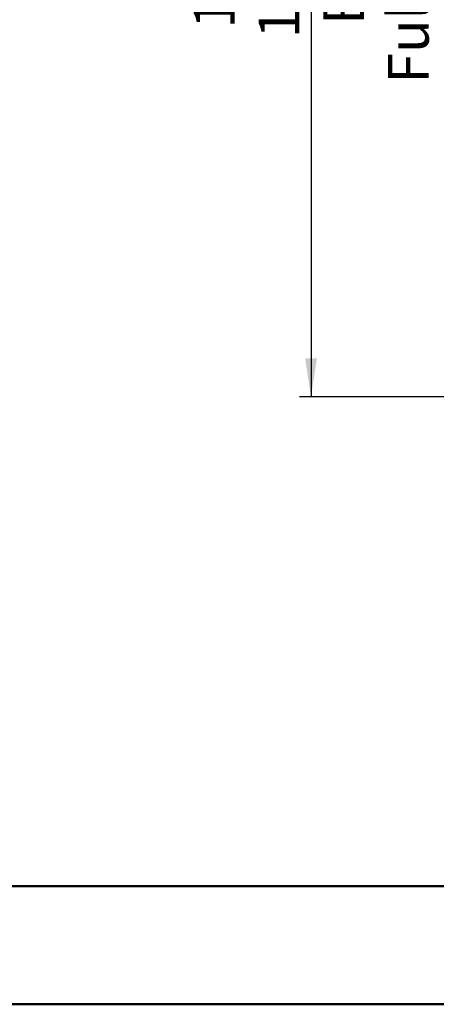
# Model space of a CAD drawing. Units: millimetres. Extents: x 0 to 297, y 0 to 210.
# Drawn here: x 65 to 101, y 0 to 85 of the extents above; entities that cross this region are included whole.
import ezdxf

# ---------------------------------------------------------------- set-up
doc = ezdxf.new("R2010")
doc.units = ezdxf.units.MM
doc.layers.add('DEFAULT', color=179, linetype='Continuous')
doc.styles.add('SLDTEXTSTYLE3', font='TXT', dxfattribs={"width": 0.75})
doc.dimstyles.new('SLDDIMSTYLE3', dxfattribs={"dimtxt": 3.5, "dimasz": 3.302, "dimexe": 0, "dimexo": 0.0625, "dimgap": 0.875, "dimtad": 1, "dimdec": 0, "dimlfac": 15, "dimrnd": 1e-09, "dimzin": 12, "dimdsep": 46, "dimtxsty": 'SLDTEXTSTYLE3', "dimsah": 1, "dimcen": 0.09, "dimadec": 0, "dimazin": 3, "dimtfac": 1, "dimtdec": 0, "dimtofl": 0, "dimtmove": 0, "dimatfit": 3, "dimfxl": 1, "dimfrac": 2, "dimtolj": 1, "dimtzin": 12, "dimarcsym": 0})

# ---------------------------------------------------------------- blocks, each defined once
blk = doc.blocks.new('_D_8')
at = {"layer": 'DEFAULT', "transparency": 16777216}
for p, q in [((104.336, 138.137), (89.226, 138.139)), ((90.226, 138.139), (90.215, 52.139)), ((149.099, 52.132), (89.215, 52.139))]:
    blk.add_line(p, q, dxfattribs=at)
for points in [[(90.226, 138.139), (89.718, 134.837), (90.734, 134.837)], [(90.215, 52.139), (90.724, 55.441), (89.708, 55.441)]]:
    blk.add_solid(points, dxfattribs=at)
at = {"layer": 'DEFAULT', "transparency": 16777216, "char_height": 3.5, "attachment_point": 1, "rotation": 89.99277, "style": 'SLDTEXTSTYLE3'}
for s, insert in [('Fully reclined', (96.819, 79.018)), ('1460 Max', (85.707, 82.923)), ('Backrest', (91.263, 84.07)), ('Min', (80.152, 95.407)), ('1290', (80.151, 83.75))]:
    blk.add_mtext(s, dxfattribs=dict(at, insert=insert))

msp = doc.modelspace()

# ---------------------------------------------------------------- linework, layer by layer
at = {"color": 7, "linetype": 'Continuous', "lineweight": 50}
for p, q in [((9.992, 10.144), (286.992, 10.144)), ((-0.008, 0), (296.992, 0))]:
    msp.add_line(p, q, dxfattribs=at)

# ---------------------------------------------------------------- dimensions: what is measured, and where the dimension line sits
at = {"layer": 'DEFAULT'}
dim = msp.add_linear_dim(base=(101.327, 52.138), p1=(105.336, 138.137), p2=(150.099, 52.132), angle=89.99277, text='<> Min\\P1460 Max', dimstyle='SLDDIMSTYLE3', dxfattribs=at)
dim.commit()
dim.dimension.update_dxf_attribs({"geometry": '_D_8', "text_midpoint": (101.333, 93.599), "dimtype": 160})

doc.saveas('drawing.dxf')
